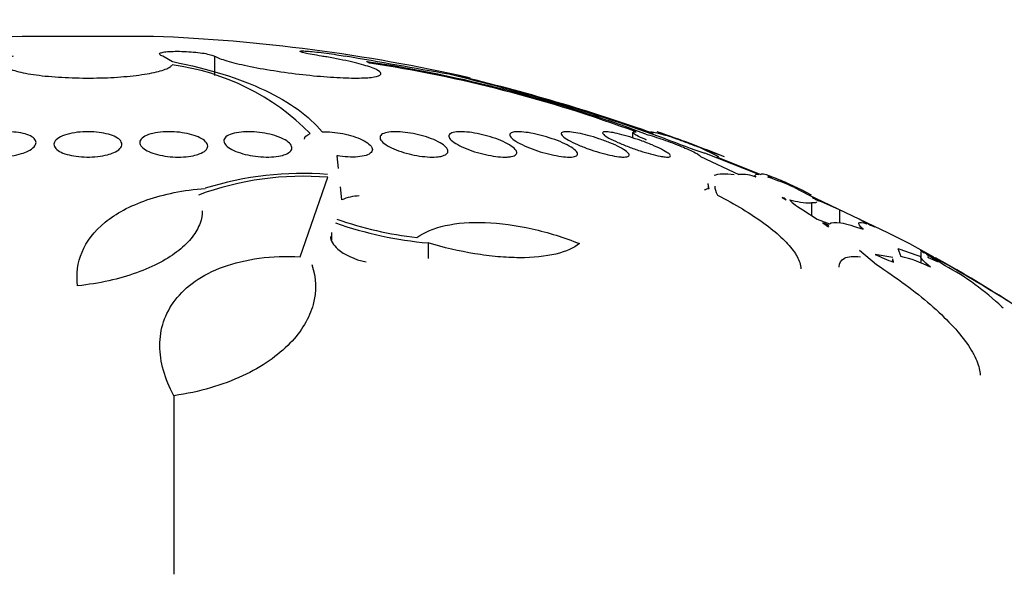
# Model space of a CAD drawing. Units: millimetres. Extents: x 0 to 1432, y 0 to 2123.
# Drawn here: x 1054 to 1065, y 2049 to 2056 of the extents above; entities that cross this region are included whole.
import ezdxf
from ezdxf import colors
from ezdxf.entities.mleader import LeaderData, LeaderLine
from ezdxf.math import Vec2, Vec3

# ---------------------------------------------------------------- set-up
doc = ezdxf.new("R2010")
doc.units = ezdxf.units.MM
doc.layers.add('DV2_Défaut', color=7, linetype='Continuous')
doc.layers.add('Défaut', color=7, linetype='Continuous')

# ---------------------------------------------------------------- blocks, each defined once
blk = doc.blocks.new('_DOT')
at = {"color": 0}
blk.add_line((0, 0), (-1, 0), dxfattribs=at)
at = {"color": 0, "const_width": 0.333}
blk.add_lwpolyline([(-0.1665, 0, 1), (0.1665, 0, 1)], format="xyb", close=True, dxfattribs=at)
blk = doc.blocks.new('SE1')
at = {"layer": 'DV2_Défaut', "color": 7, "linetype": 'Continuous'}
for p, q in [((1055.364, 2055.576), (1053.818, 2055.576)), ((1055.586, 2055.278), (1055.472, 2055.345)), ((1055.586, 2055.278), (1055.59, 2055.279)), ((1056.08, 2055.345), (1056.08, 2055.117)), ((1061.003, 2054.445), (1061.003, 2054.381)), ((1057.52, 2054.171), (1057.537, 2054.021)), ((1061.803, 2054.161), (1062.254, 2053.949)), ((1062.488, 2053.949), (1061.854, 2054.2)), ((1061.993, 2054.158), (1062.515, 2053.949)), ((1057.091, 2052.981), (1057.415, 2053.916)), ((1057.561, 2053.802), (1057.578, 2053.649)), ((1061.893, 2053.828), (1061.893, 2053.782)), ((1062.91, 2053.797), (1063.073, 2053.709)), ((1062.793, 2053.669), (1062.764, 2053.677)), ((1062.764, 2053.677), (1062.812, 2053.649)), ((1062.793, 2053.669), (1062.793, 2053.66)), ((1062.812, 2053.649), (1062.793, 2053.669)), ((1063.073, 2053.709), (1064.012, 2053.262)), ((1063.184, 2053.649), (1063.123, 2053.677)), ((1063.123, 2053.677), (1063.133, 2053.669)), ((1063.133, 2053.669), (1063.184, 2053.649)), ((1063.007, 2053.532), (1063.175, 2053.424)), ((1063.108, 2053.615), (1063.108, 2053.467)), ((1063.441, 2053.532), (1063.441, 2053.378)), ((1063.669, 2053.424), (1063.441, 2053.532)), ((1063.175, 2053.424), (1063.323, 2053.369)), ((1063.761, 2053.369), (1063.669, 2053.424)), ((1063.244, 2053.378), (1063.308, 2053.334)), ((1063.311, 2053.353), (1063.244, 2053.378)), ((1063.308, 2053.334), (1063.309, 2053.336)), ((1063.308, 2053.336), (1063.308, 2053.334)), ((1063.31, 2053.345), (1063.311, 2053.353)), ((1063.854, 2053.334), (1063.763, 2053.378)), ((1063.763, 2053.378), (1063.806, 2053.353)), ((1063.806, 2053.353), (1063.854, 2053.334)), ((1057.457, 2053.265), (1057.457, 2053.176)), ((1064.012, 2053.262), (1064.264, 2053.135)), ((1058.597, 2053.143), (1058.597, 2052.958)), ((1064.127, 2053.079), (1064.16, 2052.985)), ((1064.264, 2053.135), (1064.325, 2053.1)), ((1064.325, 2053.1), (1064.544, 2052.981)), ((1063.676, 2053.058), (1063.873, 2052.889)), ((1064.066, 2052.97), (1063.86, 2053.007)), ((1064.063, 2052.954), (1064.063, 2052.923)), ((1064.076, 2052.919), (1064.069, 2052.954)), ((1064.703, 2052.889), (1064.392, 2053.058)), ((1064.392, 2053.058), (1064.438, 2053.027)), ((1064.395, 2053.037), (1064.395, 2052.906)), ((1064.477, 2052.982), (1064.483, 2052.97)), ((1064.483, 2052.97), (1064.601, 2052.919)), ((1065.351, 2052.388), (1065.367, 2052.378)), ((1055.603, 2051.343), (1055.603, 2049.238))]:
    blk.add_line(p, q, dxfattribs=at)
for centre, radius, start, end in [((1054.591, 2035.291), 20.3, 92.1823, 102.8018), ((1054.591, 2035.291), 20.3, 77.2221, 87.8177), ((941.089, 1387.656), 677.781, 79.995388, 80.099961), ((1055.46, 2039.243), 16.216, 69.4217, 81.4397), ((1055.541, 2039.615), 15.824, 69.6453, 81.4045), ((1055.223, 2052.481), 2.782, 44.4916, 82.5566), ((1053.423, 2032.256), 23.506, 70.1812, 76.6814), ((1053.783, 2033.34), 22.375, 70.5092, 76.6701), ((1060.627, 2051.628), 2.885, 61.1716, 78.1705), ((1054.591, 2035.291), 20.3, 68.3371, 70.7185), ((1064.597, 2062.339), 8.589, 248.0938, 251.3726), ((1057.123, 2050.398), 3.53, 85.2596, 110.3998), ((1057.111, 2050.15), 3.811, 85.4701, 107.4051), ((1062.282, 2053.447), 0.503, 69.3893, 93.1422), ((1061.124, 2049.658), 4.508, 66.6556, 70.9705), ((1054.591, 2035.291), 20.3, 66.08, 66.3656), ((1057.803, 2053.147), 0.55, 91.7796, 114.1156), ((1063.112, 2054.488), 0.874, 252.9921, 269.7288), ((1062.09, 2050.726), 3.114, 64.2909, 70.055), ((1058.957, 2057.486), 4.308, 250.5437, 263.4379), ((1059, 2057.658), 4.533, 250.7522, 264.9066), ((1065.397, 2056.283), 3.447, 248.3796, 253.1129), ((1064.669, 2054.682), 1.861, 244.2268, 251.4071), ((1063.765, 2051.359), 1.673, 63.5158, 76.3292), ((1063.163, 2050.729), 2.628, 54.6812, 60.9663), ((1063.715, 2051.705), 1.502, 53.8928, 60.0532), ((1040.667, 2016.3), 43.769, 56.9337, 56.9392), ((1054.591, 2035.291), 20.3, 56.1955, 60.5529), ((1063.238, 2050.182), 3.055, 46.2325, 61.7759)]:
    blk.add_arc(centre, radius, start, end, dxfattribs=at)
for points, knots in [([(1055.472, 2055.345), (1055.454, 2055.35), (1055.442, 2055.356), (1055.436, 2055.362), (1055.43, 2055.367), (1055.431, 2055.373), (1055.438, 2055.378), (1055.445, 2055.383), (1055.459, 2055.387), (1055.478, 2055.39), (1055.496, 2055.394), (1055.521, 2055.397), (1055.549, 2055.398), (1055.577, 2055.4), (1055.61, 2055.401), (1055.644, 2055.401), (1055.679, 2055.401), (1055.715, 2055.4), (1055.752, 2055.398), (1055.788, 2055.396), (1055.826, 2055.393), (1055.86, 2055.389), (1055.895, 2055.386), (1055.929, 2055.381), (1055.958, 2055.377), (1055.988, 2055.372), (1056.014, 2055.366), (1056.035, 2055.361), (1056.055, 2055.355), (1056.07, 2055.35), (1056.08, 2055.345)], [0, 0, 0, 0, 0.102042, 0.102042, 0.102042, 0.204313, 0.204313, 0.204313, 0.306181, 0.306181, 0.306181, 0.406974, 0.406974, 0.406974, 0.506616, 0.506616, 0.506616, 0.605542, 0.605542, 0.605542, 0.70448, 0.70448, 0.70448, 0.804143, 0.804143, 0.804143, 0.904934, 0.904934, 0.904934, 1, 1, 1, 1]), ([(1057.34, 2055.344), (1057.302, 2055.35), (1057.264, 2055.357), (1057.232, 2055.363), (1057.199, 2055.369), (1057.17, 2055.375), (1057.147, 2055.38), (1057.125, 2055.386), (1057.108, 2055.39), (1057.098, 2055.394), (1057.088, 2055.398), (1057.085, 2055.401), (1057.089, 2055.403), (1057.093, 2055.405), (1057.103, 2055.405), (1057.12, 2055.405), (1057.137, 2055.405), (1057.16, 2055.404), (1057.188, 2055.402), (1057.215, 2055.399), (1057.248, 2055.396), (1057.284, 2055.392), (1057.32, 2055.388), (1057.359, 2055.383), (1057.399, 2055.378), (1057.439, 2055.373), (1057.48, 2055.367), (1057.52, 2055.361), (1057.554, 2055.355), (1057.588, 2055.35), (1057.619, 2055.344)], [0, 0, 0, 0, 0.102466, 0.102466, 0.102466, 0.205511, 0.205511, 0.205511, 0.308133, 0.308133, 0.308133, 0.40966, 0.40966, 0.40966, 0.510035, 0.510035, 0.510035, 0.609709, 0.609709, 0.609709, 0.709422, 0.709422, 0.709422, 0.809883, 0.809883, 0.809883, 0.911488, 0.911488, 0.911488, 1, 1, 1, 1]), ([(1053.71, 2055.345), (1053.656, 2055.327), (1053.619, 2055.308), (1053.602, 2055.288), (1053.585, 2055.269), (1053.587, 2055.248), (1053.609, 2055.229), (1053.63, 2055.209), (1053.672, 2055.19), (1053.729, 2055.173), (1053.787, 2055.155), (1053.863, 2055.14), (1053.95, 2055.127), (1054.037, 2055.114), (1054.137, 2055.104), (1054.243, 2055.097), (1054.348, 2055.09), (1054.46, 2055.086), (1054.572, 2055.086), (1054.682, 2055.085), (1054.795, 2055.088), (1054.9, 2055.094), (1055.004, 2055.1), (1055.105, 2055.11), (1055.192, 2055.121), (1055.281, 2055.133), (1055.359, 2055.148), (1055.42, 2055.164), (1055.483, 2055.18), (1055.53, 2055.198), (1055.558, 2055.217), (1055.569, 2055.225), (1055.577, 2055.232), (1055.583, 2055.24)], [0, 0, 0, 0, 0.097886, 0.097886, 0.097886, 0.195809, 0.195809, 0.195809, 0.294081, 0.294081, 0.294081, 0.391872, 0.391872, 0.391872, 0.4884, 0.4884, 0.4884, 0.583465, 0.583465, 0.583465, 0.677533, 0.677533, 0.677533, 0.771498, 0.771498, 0.771498, 0.866274, 0.866274, 0.866274, 0.962423, 0.962423, 0.962423, 1, 1, 1, 1]), ([(1055.59, 2055.279), (1056.017, 2055.195), (1056.376, 2055.083), (1056.821, 2054.872), (1056.953, 2054.795), (1057.178, 2054.632), (1057.272, 2054.545), (1057.348, 2054.453)], [0, 0, 0, 0, 0.5, 0.5, 0.75, 0.75, 1, 1, 1, 1]), ([(1056.08, 2055.345), (1056.111, 2055.327), (1056.162, 2055.308), (1056.228, 2055.288), (1056.294, 2055.269), (1056.377, 2055.248), (1056.47, 2055.229), (1056.564, 2055.209), (1056.67, 2055.19), (1056.78, 2055.173), (1056.89, 2055.155), (1057.006, 2055.14), (1057.12, 2055.127), (1057.232, 2055.114), (1057.345, 2055.104), (1057.448, 2055.097), (1057.549, 2055.09), (1057.645, 2055.086), (1057.726, 2055.086), (1057.807, 2055.085), (1057.875, 2055.088), (1057.926, 2055.094), (1057.977, 2055.1), (1058.012, 2055.11), (1058.029, 2055.121), (1058.046, 2055.133), (1058.044, 2055.147), (1058.024, 2055.164), (1058.004, 2055.18), (1057.964, 2055.198), (1057.909, 2055.217), (1057.853, 2055.236), (1057.78, 2055.257), (1057.694, 2055.276), (1057.608, 2055.296), (1057.508, 2055.316), (1057.402, 2055.334), (1057.382, 2055.337), (1057.361, 2055.341), (1057.34, 2055.344)], [0, 0, 0, 0, 0.083077, 0.083077, 0.083077, 0.166304, 0.166304, 0.166304, 0.249828, 0.249828, 0.249828, 0.332945, 0.332945, 0.332945, 0.414989, 0.414989, 0.414989, 0.495788, 0.495788, 0.495788, 0.575741, 0.575741, 0.575741, 0.655604, 0.655604, 0.655604, 0.736156, 0.736156, 0.736156, 0.817874, 0.817874, 0.817874, 0.900739, 0.900739, 0.900739, 0.984228, 0.984228, 0.984228, 1, 1, 1, 1]), ([(1053.809, 2054.195), (1053.774, 2054.184), (1053.734, 2054.175), (1053.692, 2054.168), (1053.65, 2054.161), (1053.606, 2054.157), (1053.561, 2054.155), (1053.519, 2054.154), (1053.476, 2054.155), (1053.436, 2054.158), (1053.397, 2054.162), (1053.361, 2054.168), (1053.329, 2054.176), (1053.296, 2054.184), (1053.267, 2054.194), (1053.244, 2054.206), (1053.221, 2054.219), (1053.203, 2054.233), (1053.193, 2054.248), (1053.181, 2054.263), (1053.178, 2054.281), (1053.182, 2054.297), (1053.187, 2054.315), (1053.2, 2054.333), (1053.221, 2054.35), (1053.242, 2054.367), (1053.271, 2054.383), (1053.306, 2054.397), (1053.341, 2054.411), (1053.382, 2054.423), (1053.426, 2054.432), (1053.468, 2054.441), (1053.513, 2054.447), (1053.559, 2054.45), (1053.602, 2054.454), (1053.646, 2054.454), (1053.688, 2054.452), (1053.728, 2054.45), (1053.767, 2054.445), (1053.802, 2054.439), (1053.837, 2054.432), (1053.868, 2054.423), (1053.894, 2054.413), (1053.921, 2054.401), (1053.942, 2054.388), (1053.957, 2054.374), (1053.972, 2054.36), (1053.98, 2054.343), (1053.98, 2054.327), (1053.981, 2054.31), (1053.973, 2054.292), (1053.957, 2054.275), (1053.941, 2054.257), (1053.916, 2054.24), (1053.885, 2054.224), (1053.863, 2054.214), (1053.837, 2054.204), (1053.809, 2054.195)], [0, 0, 0, 0, 0.051058, 0.051058, 0.051058, 0.102251, 0.102251, 0.102251, 0.151655, 0.151655, 0.151655, 0.200308, 0.200308, 0.200308, 0.250278, 0.250278, 0.250278, 0.303068, 0.303068, 0.303068, 0.359193, 0.359193, 0.359193, 0.417831, 0.417831, 0.417831, 0.476858, 0.476858, 0.476858, 0.533735, 0.533735, 0.533735, 0.587005, 0.587005, 0.587005, 0.637111, 0.637111, 0.637111, 0.685836, 0.685836, 0.685836, 0.735259, 0.735259, 0.735259, 0.787054, 0.787054, 0.787054, 0.842083, 0.842083, 0.842083, 0.900026, 0.900026, 0.900026, 0.959193, 0.959193, 0.959193, 1, 1, 1, 1]), ([(1054.82, 2054.182), (1054.786, 2054.173), (1054.747, 2054.165), (1054.706, 2054.161), (1054.664, 2054.156), (1054.62, 2054.154), (1054.577, 2054.155), (1054.535, 2054.155), (1054.493, 2054.158), (1054.454, 2054.164), (1054.414, 2054.169), (1054.377, 2054.177), (1054.345, 2054.186), (1054.311, 2054.196), (1054.281, 2054.208), (1054.258, 2054.221), (1054.233, 2054.235), (1054.215, 2054.251), (1054.204, 2054.267), (1054.192, 2054.284), (1054.188, 2054.301), (1054.193, 2054.318), (1054.197, 2054.336), (1054.21, 2054.354), (1054.231, 2054.37), (1054.252, 2054.386), (1054.282, 2054.401), (1054.317, 2054.413), (1054.351, 2054.425), (1054.392, 2054.435), (1054.435, 2054.442), (1054.476, 2054.448), (1054.52, 2054.452), (1054.565, 2054.453), (1054.607, 2054.454), (1054.651, 2054.452), (1054.692, 2054.448), (1054.732, 2054.445), (1054.772, 2054.438), (1054.806, 2054.43), (1054.842, 2054.421), (1054.874, 2054.411), (1054.901, 2054.399), (1054.928, 2054.386), (1054.951, 2054.372), (1054.966, 2054.357), (1054.982, 2054.341), (1054.99, 2054.323), (1054.991, 2054.306), (1054.991, 2054.289), (1054.983, 2054.271), (1054.967, 2054.254), (1054.951, 2054.237), (1054.926, 2054.221), (1054.894, 2054.207), (1054.873, 2054.198), (1054.848, 2054.189), (1054.82, 2054.182)], [0, 0, 0, 0, 0.049996, 0.049996, 0.049996, 0.100093, 0.100093, 0.100093, 0.148934, 0.148934, 0.148934, 0.197884, 0.197884, 0.197884, 0.248844, 0.248844, 0.248844, 0.302969, 0.302969, 0.302969, 0.360275, 0.360275, 0.360275, 0.419377, 0.419377, 0.419377, 0.477824, 0.477824, 0.477824, 0.533336, 0.533336, 0.533336, 0.585194, 0.585194, 0.585194, 0.634499, 0.634499, 0.634499, 0.683266, 0.683266, 0.683266, 0.73347, 0.73347, 0.73347, 0.786507, 0.786507, 0.786507, 0.842813, 0.842813, 0.842813, 0.901517, 0.901517, 0.901517, 0.960467, 0.960467, 0.960467, 1, 1, 1, 1]), ([(1055.831, 2054.171), (1055.796, 2054.164), (1055.757, 2054.159), (1055.717, 2054.156), (1055.676, 2054.154), (1055.633, 2054.154), (1055.59, 2054.157), (1055.549, 2054.159), (1055.507, 2054.165), (1055.468, 2054.172), (1055.428, 2054.179), (1055.39, 2054.189), (1055.357, 2054.2), (1055.323, 2054.212), (1055.293, 2054.225), (1055.269, 2054.24), (1055.244, 2054.255), (1055.225, 2054.272), (1055.214, 2054.288), (1055.202, 2054.306), (1055.198, 2054.324), (1055.203, 2054.341), (1055.208, 2054.358), (1055.222, 2054.375), (1055.244, 2054.39), (1055.265, 2054.404), (1055.295, 2054.417), (1055.331, 2054.427), (1055.364, 2054.437), (1055.404, 2054.444), (1055.446, 2054.448), (1055.486, 2054.453), (1055.53, 2054.454), (1055.574, 2054.453), (1055.616, 2054.452), (1055.658, 2054.448), (1055.699, 2054.442), (1055.74, 2054.436), (1055.779, 2054.428), (1055.814, 2054.418), (1055.85, 2054.408), (1055.883, 2054.395), (1055.91, 2054.382), (1055.938, 2054.368), (1055.961, 2054.352), (1055.976, 2054.336), (1055.993, 2054.319), (1056.001, 2054.301), (1056.001, 2054.284), (1056.001, 2054.266), (1055.993, 2054.249), (1055.976, 2054.233), (1055.959, 2054.217), (1055.934, 2054.203), (1055.902, 2054.191), (1055.881, 2054.183), (1055.857, 2054.176), (1055.831, 2054.171)], [0, 0, 0, 0, 0.049231, 0.049231, 0.049231, 0.09852, 0.09852, 0.09852, 0.147147, 0.147147, 0.147147, 0.196755, 0.196755, 0.196755, 0.248981, 0.248981, 0.248981, 0.30454, 0.30454, 0.30454, 0.36286, 0.36286, 0.36286, 0.422009, 0.422009, 0.422009, 0.479417, 0.479417, 0.479417, 0.53334, 0.53334, 0.53334, 0.583895, 0.583895, 0.583895, 0.632709, 0.632709, 0.632709, 0.681872, 0.681872, 0.681872, 0.73316, 0.73316, 0.73316, 0.787608, 0.787608, 0.787608, 0.845125, 0.845125, 0.845125, 0.904251, 0.904251, 0.904251, 0.962502, 0.962502, 0.962502, 1, 1, 1, 1]), ([(1056.881, 2054.175), (1056.852, 2054.167), (1056.817, 2054.161), (1056.779, 2054.158), (1056.742, 2054.154), (1056.7, 2054.154), (1056.658, 2054.156), (1056.617, 2054.157), (1056.574, 2054.162), (1056.533, 2054.168), (1056.491, 2054.175), (1056.451, 2054.184), (1056.414, 2054.194), (1056.375, 2054.205), (1056.339, 2054.218), (1056.309, 2054.232), (1056.277, 2054.247), (1056.251, 2054.263), (1056.231, 2054.28), (1056.211, 2054.297), (1056.198, 2054.315), (1056.193, 2054.332), (1056.188, 2054.35), (1056.192, 2054.367), (1056.205, 2054.382), (1056.217, 2054.397), (1056.238, 2054.411), (1056.267, 2054.422), (1056.294, 2054.433), (1056.328, 2054.441), (1056.366, 2054.446), (1056.403, 2054.451), (1056.444, 2054.454), (1056.486, 2054.453), (1056.527, 2054.453), (1056.57, 2054.45), (1056.612, 2054.445), (1056.654, 2054.44), (1056.695, 2054.432), (1056.734, 2054.423), (1056.774, 2054.413), (1056.812, 2054.402), (1056.844, 2054.389), (1056.878, 2054.375), (1056.908, 2054.36), (1056.931, 2054.344), (1056.956, 2054.327), (1056.973, 2054.31), (1056.983, 2054.293), (1056.992, 2054.275), (1056.994, 2054.257), (1056.986, 2054.241), (1056.979, 2054.225), (1056.963, 2054.209), (1056.939, 2054.197), (1056.923, 2054.188), (1056.903, 2054.181), (1056.881, 2054.175)], [0, 0, 0, 0, 0.049483, 0.049483, 0.049483, 0.09904, 0.09904, 0.09904, 0.147703, 0.147703, 0.147703, 0.197015, 0.197015, 0.197015, 0.248726, 0.248726, 0.248726, 0.303732, 0.303732, 0.303732, 0.361694, 0.361694, 0.361694, 0.420882, 0.420882, 0.420882, 0.478742, 0.478742, 0.478742, 0.533291, 0.533291, 0.533291, 0.584322, 0.584322, 0.584322, 0.633281, 0.633281, 0.633281, 0.682248, 0.682248, 0.682248, 0.733086, 0.733086, 0.733086, 0.78698, 0.78698, 0.78698, 0.84405, 0.84405, 0.84405, 0.903065, 0.903065, 0.903065, 0.961644, 0.961644, 0.961644, 1, 1, 1, 1]), ([(1057.348, 2054.453), (1057.376, 2054.454), (1057.405, 2054.453), (1057.435, 2054.451), (1057.476, 2054.449), (1057.519, 2054.444), (1057.561, 2054.437), (1057.603, 2054.429), (1057.645, 2054.42), (1057.683, 2054.409), (1057.724, 2054.397), (1057.762, 2054.384), (1057.795, 2054.37), (1057.83, 2054.354), (1057.86, 2054.338), (1057.883, 2054.321), (1057.907, 2054.304), (1057.924, 2054.286), (1057.933, 2054.269), (1057.942, 2054.251), (1057.943, 2054.234), (1057.934, 2054.219), (1057.926, 2054.205), (1057.909, 2054.192), (1057.884, 2054.181), (1057.861, 2054.172), (1057.83, 2054.164), (1057.794, 2054.16), (1057.761, 2054.155), (1057.722, 2054.154), (1057.681, 2054.155), (1057.641, 2054.156), (1057.599, 2054.16), (1057.558, 2054.166), (1057.545, 2054.167), (1057.532, 2054.169), (1057.52, 2054.171)], [0, 0, 0, 0, 0.061825, 0.061825, 0.061825, 0.145479, 0.145479, 0.145479, 0.230265, 0.230265, 0.230265, 0.319354, 0.319354, 0.319354, 0.414022, 0.414022, 0.414022, 0.513462, 0.513462, 0.513462, 0.614548, 0.614548, 0.614548, 0.712874, 0.712874, 0.712874, 0.805231, 0.805231, 0.805231, 0.891633, 0.891633, 0.891633, 0.974892, 0.974892, 0.974892, 1, 1, 1, 1]), ([(1058.716, 2054.158), (1058.687, 2054.155), (1058.652, 2054.154), (1058.615, 2054.155), (1058.578, 2054.157), (1058.537, 2054.161), (1058.496, 2054.167), (1058.454, 2054.173), (1058.411, 2054.181), (1058.371, 2054.192), (1058.328, 2054.202), (1058.286, 2054.215), (1058.249, 2054.229), (1058.209, 2054.243), (1058.172, 2054.259), (1058.141, 2054.275), (1058.109, 2054.293), (1058.082, 2054.31), (1058.063, 2054.328), (1058.044, 2054.345), (1058.032, 2054.363), (1058.03, 2054.378), (1058.027, 2054.394), (1058.034, 2054.408), (1058.048, 2054.419), (1058.062, 2054.43), (1058.085, 2054.439), (1058.113, 2054.445), (1058.14, 2054.45), (1058.174, 2054.453), (1058.211, 2054.453), (1058.246, 2054.453), (1058.286, 2054.451), (1058.326, 2054.446), (1058.367, 2054.441), (1058.409, 2054.434), (1058.451, 2054.425), (1058.493, 2054.416), (1058.536, 2054.405), (1058.575, 2054.392), (1058.616, 2054.379), (1058.654, 2054.364), (1058.688, 2054.348), (1058.723, 2054.332), (1058.753, 2054.314), (1058.776, 2054.297), (1058.8, 2054.279), (1058.816, 2054.262), (1058.824, 2054.245), (1058.832, 2054.229), (1058.831, 2054.213), (1058.821, 2054.2), (1058.812, 2054.187), (1058.794, 2054.177), (1058.769, 2054.169), (1058.754, 2054.164), (1058.736, 2054.161), (1058.716, 2054.158)], [0, 0, 0, 0, 0.048825, 0.048825, 0.048825, 0.097631, 0.097631, 0.097631, 0.146808, 0.146808, 0.146808, 0.198264, 0.198264, 0.198264, 0.25298, 0.25298, 0.25298, 0.310737, 0.310737, 0.310737, 0.369915, 0.369915, 0.369915, 0.427982, 0.427982, 0.427982, 0.482848, 0.482848, 0.482848, 0.534138, 0.534138, 0.534138, 0.583193, 0.583193, 0.583193, 0.632078, 0.632078, 0.632078, 0.682698, 0.682698, 0.682698, 0.736307, 0.736307, 0.736307, 0.793133, 0.793133, 0.793133, 0.852062, 0.852062, 0.852062, 0.91078, 0.91078, 0.91078, 0.966831, 0.966831, 0.966831, 1, 1, 1, 1]), ([(1059.525, 2054.155), (1059.495, 2054.154), (1059.459, 2054.155), (1059.422, 2054.159), (1059.384, 2054.163), (1059.343, 2054.169), (1059.302, 2054.177), (1059.26, 2054.186), (1059.217, 2054.196), (1059.176, 2054.208), (1059.133, 2054.221), (1059.091, 2054.236), (1059.053, 2054.251), (1059.012, 2054.267), (1058.975, 2054.284), (1058.945, 2054.301), (1058.913, 2054.318), (1058.887, 2054.336), (1058.869, 2054.353), (1058.851, 2054.37), (1058.841, 2054.386), (1058.84, 2054.4), (1058.84, 2054.413), (1058.847, 2054.425), (1058.863, 2054.434), (1058.878, 2054.442), (1058.901, 2054.448), (1058.93, 2054.451), (1058.957, 2054.454), (1058.99, 2054.454), (1059.026, 2054.452), (1059.062, 2054.449), (1059.101, 2054.444), (1059.142, 2054.438), (1059.182, 2054.431), (1059.225, 2054.421), (1059.266, 2054.41), (1059.31, 2054.399), (1059.353, 2054.386), (1059.392, 2054.372), (1059.434, 2054.357), (1059.473, 2054.34), (1059.506, 2054.324), (1059.541, 2054.306), (1059.571, 2054.288), (1059.593, 2054.271), (1059.616, 2054.254), (1059.631, 2054.237), (1059.637, 2054.222), (1059.643, 2054.207), (1059.641, 2054.193), (1059.629, 2054.183), (1059.619, 2054.173), (1059.6, 2054.165), (1059.574, 2054.16), (1059.56, 2054.157), (1059.543, 2054.156), (1059.525, 2054.155)], [0, 0, 0, 0, 0.049149, 0.049149, 0.049149, 0.098234, 0.098234, 0.098234, 0.148336, 0.148336, 0.148336, 0.201336, 0.201336, 0.201336, 0.257659, 0.257659, 0.257659, 0.316394, 0.316394, 0.316394, 0.375353, 0.375353, 0.375353, 0.43202, 0.43202, 0.43202, 0.485051, 0.485051, 0.485051, 0.535003, 0.535003, 0.535003, 0.583711, 0.583711, 0.583711, 0.63324, 0.63324, 0.63324, 0.685224, 0.685224, 0.685224, 0.740462, 0.740462, 0.740462, 0.798546, 0.798546, 0.798546, 0.857703, 0.857703, 0.857703, 0.915364, 0.915364, 0.915364, 0.969582, 0.969582, 0.969582, 1, 1, 1, 1]), ([(1060.238, 2054.155), (1060.208, 2054.156), (1060.172, 2054.16), (1060.133, 2054.166), (1060.095, 2054.173), (1060.054, 2054.181), (1060.013, 2054.191), (1059.97, 2054.202), (1059.926, 2054.215), (1059.885, 2054.228), (1059.841, 2054.243), (1059.798, 2054.259), (1059.759, 2054.275), (1059.719, 2054.292), (1059.682, 2054.31), (1059.651, 2054.327), (1059.621, 2054.345), (1059.596, 2054.362), (1059.58, 2054.378), (1059.564, 2054.393), (1059.556, 2054.408), (1059.557, 2054.419), (1059.558, 2054.43), (1059.567, 2054.439), (1059.584, 2054.445), (1059.6, 2054.45), (1059.623, 2054.453), (1059.652, 2054.453), (1059.679, 2054.453), (1059.712, 2054.451), (1059.748, 2054.446), (1059.784, 2054.442), (1059.823, 2054.434), (1059.864, 2054.425), (1059.905, 2054.416), (1059.948, 2054.405), (1059.99, 2054.392), (1060.034, 2054.379), (1060.078, 2054.364), (1060.118, 2054.349), (1060.16, 2054.332), (1060.199, 2054.315), (1060.232, 2054.298), (1060.267, 2054.28), (1060.296, 2054.262), (1060.317, 2054.245), (1060.338, 2054.229), (1060.351, 2054.213), (1060.355, 2054.2), (1060.359, 2054.188), (1060.355, 2054.177), (1060.342, 2054.169), (1060.33, 2054.162), (1060.311, 2054.157), (1060.285, 2054.155), (1060.271, 2054.154), (1060.255, 2054.154), (1060.238, 2054.155)], [0, 0, 0, 0, 0.049895, 0.049895, 0.049895, 0.099683, 0.099683, 0.099683, 0.151099, 0.151099, 0.151099, 0.205792, 0.205792, 0.205792, 0.26353, 0.26353, 0.26353, 0.322703, 0.322703, 0.322703, 0.380783, 0.380783, 0.380783, 0.435671, 0.435671, 0.435671, 0.486979, 0.486979, 0.486979, 0.536039, 0.536039, 0.536039, 0.584916, 0.584916, 0.584916, 0.635517, 0.635517, 0.635517, 0.689102, 0.689102, 0.689102, 0.745907, 0.745907, 0.745907, 0.804826, 0.804826, 0.804826, 0.863551, 0.863551, 0.863551, 0.919623, 0.919623, 0.919623, 0.971951, 0.971951, 0.971951, 1, 1, 1, 1]), ([(1060.843, 2054.158), (1060.811, 2054.162), (1060.774, 2054.169), (1060.735, 2054.177), (1060.697, 2054.186), (1060.655, 2054.197), (1060.613, 2054.209), (1060.569, 2054.221), (1060.525, 2054.236), (1060.482, 2054.251), (1060.437, 2054.267), (1060.394, 2054.284), (1060.355, 2054.301), (1060.315, 2054.319), (1060.278, 2054.337), (1060.249, 2054.354), (1060.219, 2054.37), (1060.196, 2054.386), (1060.182, 2054.4), (1060.168, 2054.414), (1060.162, 2054.425), (1060.164, 2054.434), (1060.167, 2054.442), (1060.177, 2054.448), (1060.195, 2054.451), (1060.212, 2054.454), (1060.235, 2054.454), (1060.264, 2054.452), (1060.292, 2054.449), (1060.325, 2054.444), (1060.36, 2054.437), (1060.397, 2054.43), (1060.437, 2054.421), (1060.477, 2054.41), (1060.519, 2054.399), (1060.563, 2054.386), (1060.606, 2054.371), (1060.651, 2054.356), (1060.695, 2054.34), (1060.735, 2054.323), (1060.778, 2054.306), (1060.817, 2054.288), (1060.85, 2054.271), (1060.883, 2054.253), (1060.911, 2054.236), (1060.931, 2054.221), (1060.949, 2054.206), (1060.961, 2054.193), (1060.963, 2054.183), (1060.965, 2054.173), (1060.96, 2054.165), (1060.946, 2054.16), (1060.933, 2054.156), (1060.913, 2054.154), (1060.888, 2054.155), (1060.874, 2054.155), (1060.859, 2054.156), (1060.843, 2054.158)], [0, 0, 0, 0, 0.050989, 0.050989, 0.050989, 0.101837, 0.101837, 0.101837, 0.154828, 0.154828, 0.154828, 0.211168, 0.211168, 0.211168, 0.269909, 0.269909, 0.269909, 0.328858, 0.328858, 0.328858, 0.385505, 0.385505, 0.385505, 0.438514, 0.438514, 0.438514, 0.488452, 0.488452, 0.488452, 0.537156, 0.537156, 0.537156, 0.586693, 0.586693, 0.586693, 0.638692, 0.638692, 0.638692, 0.693945, 0.693945, 0.693945, 0.752039, 0.752039, 0.752039, 0.811193, 0.811193, 0.811193, 0.868836, 0.868836, 0.868836, 0.923032, 0.923032, 0.923032, 0.973703, 0.973703, 0.973703, 1, 1, 1, 1]), ([(1061.326, 2054.165), (1061.294, 2054.171), (1061.256, 2054.18), (1061.216, 2054.191), (1061.177, 2054.202), (1061.134, 2054.214), (1061.091, 2054.228), (1061.047, 2054.243), (1061.001, 2054.259), (1060.958, 2054.275), (1060.913, 2054.292), (1060.869, 2054.31), (1060.83, 2054.327), (1060.79, 2054.345), (1060.754, 2054.362), (1060.725, 2054.378), (1060.697, 2054.393), (1060.676, 2054.407), (1060.663, 2054.419), (1060.651, 2054.43), (1060.647, 2054.439), (1060.651, 2054.445), (1060.654, 2054.45), (1060.666, 2054.453), (1060.684, 2054.453), (1060.701, 2054.453), (1060.724, 2054.451), (1060.753, 2054.446), (1060.781, 2054.442), (1060.814, 2054.434), (1060.85, 2054.426), (1060.887, 2054.416), (1060.928, 2054.405), (1060.969, 2054.392), (1061.012, 2054.379), (1061.057, 2054.364), (1061.1, 2054.349), (1061.146, 2054.332), (1061.191, 2054.315), (1061.232, 2054.298), (1061.274, 2054.28), (1061.313, 2054.262), (1061.345, 2054.246), (1061.377, 2054.229), (1061.404, 2054.213), (1061.422, 2054.2), (1061.439, 2054.188), (1061.448, 2054.177), (1061.449, 2054.169), (1061.45, 2054.162), (1061.443, 2054.157), (1061.429, 2054.155), (1061.415, 2054.154), (1061.395, 2054.155), (1061.37, 2054.158), (1061.357, 2054.16), (1061.342, 2054.162), (1061.326, 2054.165)], [0, 0, 0, 0, 0.052321, 0.052321, 0.052321, 0.10448, 0.10448, 0.10448, 0.159135, 0.159135, 0.159135, 0.216865, 0.216865, 0.216865, 0.276036, 0.276036, 0.276036, 0.334122, 0.334122, 0.334122, 0.38902, 0.38902, 0.38902, 0.440336, 0.440336, 0.440336, 0.4894, 0.4894, 0.4894, 0.538273, 0.538273, 0.538273, 0.588865, 0.588865, 0.588865, 0.642438, 0.642438, 0.642438, 0.699232, 0.699232, 0.699232, 0.758146, 0.758146, 0.758146, 0.816875, 0.816875, 0.816875, 0.872956, 0.872956, 0.872956, 0.925295, 0.925295, 0.925295, 0.974753, 0.974753, 0.974753, 1, 1, 1, 1]), ([(1062.018, 2054.182), (1061.992, 2054.192), (1061.959, 2054.204), (1061.922, 2054.218), (1061.885, 2054.232), (1061.844, 2054.247), (1061.802, 2054.263), (1061.757, 2054.28), (1061.71, 2054.297), (1061.664, 2054.314), (1061.616, 2054.332), (1061.569, 2054.35), (1061.525, 2054.366), (1061.482, 2054.382), (1061.441, 2054.398), (1061.406, 2054.41), (1061.374, 2054.423), (1061.346, 2054.433), (1061.326, 2054.44), (1061.308, 2054.447), (1061.296, 2054.451), (1061.292, 2054.453), (1061.291, 2054.453), (1061.291, 2054.453), (1061.291, 2054.453)], [0, 0, 0, 0, 0.1348396, 0.1348396, 0.1348396, 0.2692726, 0.2692726, 0.2692726, 0.4100945, 0.4100945, 0.4100945, 0.5557595, 0.5557595, 0.5557595, 0.7002964, 0.7002964, 0.7002964, 0.8379095, 0.8379095, 0.8379095, 0.9664708, 0.9664708, 0.9664708, 1, 1, 1, 1]), ([(1061.167, 2054.355), (1061.161, 2054.358), (1061.154, 2054.361), (1061.148, 2054.364), (1061.111, 2054.38), (1061.079, 2054.395), (1061.055, 2054.408), (1061.032, 2054.421), (1061.016, 2054.431), (1061.008, 2054.439), (1061.005, 2054.442), (1061.003, 2054.445), (1061.003, 2054.447)], [0, 0, 0, 0, 0.069065, 0.069065, 0.069065, 0.46147, 0.46147, 0.46147, 0.835769, 0.835769, 0.835769, 1, 1, 1, 1]), ([(1061.16, 2054.425), (1061.22, 2054.408), (1061.292, 2054.385), (1061.438, 2054.335), (1061.512, 2054.307), (1061.642, 2054.253), (1061.699, 2054.228), (1061.78, 2054.185), (1061.803, 2054.169), (1061.803, 2054.161)], [0, 0, 0, 0, 0.25, 0.25, 0.5, 0.5, 0.75, 0.75, 1, 1, 1, 1]), ([(1062.515, 2053.949), (1062.515, 2053.965), (1062.553, 2053.959), (1062.651, 2053.921), (1062.68, 2053.909), (1062.714, 2053.895)], [0, 0, 0, 0, 0.743066, 0.743066, 1, 1, 1, 1]), ([(1063.109, 2053.707), (1062.953, 2053.787), (1062.829, 2053.846), (1062.651, 2053.919), (1062.602, 2053.932), (1062.594, 2053.92)], [0, 0, 0, 0, 0.5, 0.5, 1, 1, 1, 1]), ([(1054.47, 2052.638), (1054.452, 2052.777), (1054.469, 2052.91), (1054.574, 2053.161), (1054.666, 2053.282), (1054.856, 2053.438), (1054.929, 2053.486), (1055.094, 2053.575), (1055.186, 2053.615), (1055.385, 2053.684), (1055.492, 2053.713), (1055.721, 2053.759), (1055.844, 2053.776), (1055.971, 2053.786)], [0, 0, 0, 0, 0.25, 0.25, 0.5, 0.5, 0.625, 0.625, 0.75, 0.75, 0.875, 0.875, 1, 1, 1, 1]), ([(1062.001, 2053.707), (1062.212, 2053.599), (1062.395, 2053.488), (1062.624, 2053.321), (1062.691, 2053.266), (1062.807, 2053.159), (1062.856, 2053.106), (1062.931, 2053.005), (1062.957, 2052.957), (1062.98, 2052.887), (1062.985, 2052.861), (1062.985, 2052.837)], [0, 0, 0, 0, 0.3575008, 0.3575008, 0.5362512, 0.5362512, 0.7150016, 0.7150016, 0.893752, 0.893752, 1, 1, 1, 1]), ([(1063.169, 2053.628), (1063.169, 2053.625), (1063.168, 2053.622), (1063.158, 2053.614), (1063.139, 2053.612), (1063.108, 2053.615)], [0, 0, 0, 0, 0.237678, 0.237678, 1, 1, 1, 1]), ([(1055.937, 2053.521), (1055.937, 2053.473), (1055.928, 2053.425), (1055.891, 2053.321), (1055.86, 2053.266), (1055.777, 2053.159), (1055.724, 2053.106), (1055.597, 2053.005), (1055.524, 2052.957), (1055.358, 2052.869), (1055.264, 2052.827), (1055.061, 2052.754), (1054.953, 2052.723), (1054.721, 2052.671), (1054.597, 2052.651), (1054.47, 2052.638)], [0, 0, 0, 0, 0.1261297, 0.1261297, 0.2717748, 0.2717748, 0.4174198, 0.4174198, 0.5630649, 0.5630649, 0.7087099, 0.7087099, 0.854355, 0.854355, 1, 1, 1, 1]), ([(1058.465, 2053.206), (1058.55, 2053.268), (1058.661, 2053.316), (1058.935, 2053.378), (1059.094, 2053.39), (1059.444, 2053.377), (1059.631, 2053.351), (1060.009, 2053.266), (1060.197, 2053.207), (1060.378, 2053.135)], [0, 0, 0, 0, 0.25, 0.25, 0.5, 0.5, 0.75, 0.75, 1, 1, 1, 1]), ([(1063.323, 2053.369), (1063.344, 2053.387), (1063.388, 2053.39), (1063.524, 2053.368), (1063.611, 2053.342), (1063.716, 2053.304)], [0, 0, 0, 0, 0.5, 0.5, 1, 1, 1, 1]), ([(1063.716, 2053.304), (1063.677, 2053.343), (1063.661, 2053.368), (1063.676, 2053.39), (1063.707, 2053.387), (1063.761, 2053.369)], [0, 0, 0, 0, 0.5, 0.5, 1, 1, 1, 1]), ([(1057.447, 2053.219), (1057.447, 2053.171), (1057.477, 2053.119), (1057.607, 2053.007), (1057.728, 2052.947), (1057.867, 2052.919)], [0, 0, 0, 0, 0.4284738, 0.4284738, 1, 1, 1, 1]), ([(1060.378, 2053.135), (1060.313, 2053.083), (1060.22, 2053.041), (1059.978, 2052.983), (1059.834, 2052.968), (1059.589, 2052.969), (1059.504, 2052.973), (1059.329, 2052.989), (1059.237, 2053.001), (1058.963, 2053.046), (1058.778, 2053.089), (1058.597, 2053.143)], [0, 0, 0, 0, 0.25, 0.25, 0.5, 0.5, 0.625, 0.625, 0.75, 0.75, 1, 1, 1, 1]), ([(1055.603, 2051.343), (1055.494, 2051.543), (1055.438, 2051.74), (1055.438, 2052.128), (1055.494, 2052.307), (1055.68, 2052.551), (1055.758, 2052.625), (1055.948, 2052.757), (1056.061, 2052.816), (1056.313, 2052.907), (1056.455, 2052.942), (1056.762, 2052.983), (1056.923, 2052.989), (1057.091, 2052.981)], [0, 0, 0, 0, 0.25, 0.25, 0.5, 0.5, 0.625, 0.625, 0.75, 0.75, 0.875, 0.875, 1, 1, 1, 1]), ([(1063.436, 2052.859), (1063.436, 2052.86), (1063.436, 2052.861), (1063.436, 2052.907), (1063.457, 2052.942), (1063.541, 2052.983), (1063.602, 2052.989), (1063.685, 2052.981)], [0, 0, 0, 0, 0.010519, 0.010519, 0.505259, 0.505259, 1, 1, 1, 1]), ([(1057.226, 2052.889), (1057.28, 2052.731), (1057.285, 2052.574), (1057.22, 2052.338), (1057.186, 2052.258), (1057.095, 2052.106), (1057.038, 2052.032), (1056.9, 2051.888), (1056.817, 2051.819), (1056.631, 2051.689), (1056.527, 2051.63), (1056.295, 2051.522), (1056.167, 2051.474), (1055.898, 2051.395), (1055.755, 2051.364), (1055.603, 2051.343)], [0, 0, 0, 0, 0.25, 0.25, 0.375, 0.375, 0.5, 0.5, 0.625, 0.625, 0.75, 0.75, 0.875, 0.875, 1, 1, 1, 1]), ([(1063.873, 2052.889), (1064.116, 2052.731), (1064.328, 2052.574), (1064.6, 2052.338), (1064.683, 2052.258), (1064.827, 2052.106), (1064.888, 2052.032), (1064.989, 2051.888), (1065.029, 2051.819), (1065.081, 2051.692), (1065.094, 2051.635), (1065.094, 2051.583)], [0, 0, 0, 0, 0.335681, 0.335681, 0.503522, 0.503522, 0.671363, 0.671363, 0.839203, 0.839203, 1, 1, 1, 1]), ([(1066.891, 2051.343), (1066.886, 2051.364), (1066.864, 2051.395), (1066.792, 2051.473), (1066.741, 2051.521), (1066.554, 2051.682), (1066.38, 2051.815), (1065.975, 2052.101), (1065.741, 2052.257), (1065.243, 2052.571), (1064.976, 2052.732), (1064.703, 2052.889)], [0, 0, 0, 0, 0.125, 0.125, 0.25, 0.25, 0.5, 0.5, 0.75, 0.75, 1, 1, 1, 1])]:
    blk.add_open_spline(points, degree=3, knots=knots, dxfattribs=at)
for points, degree in [([(1057.906, 2055.261), (1057.89, 2055.27), (1057.874, 2055.279)], 2), ([(1058.942, 2055.112), (1059.039, 2055.095), (1059.09, 2055.086), (1059.091, 2055.086)], 3), ([(1061.01, 2054.452), (1061.016, 2054.454), (1061.029, 2054.453), (1061.045, 2054.451)], 3), ([(1057.141, 2054.366), (1057.141, 2054.392), (1057.163, 2054.415), (1057.207, 2054.431)], 3), ([(1061.963, 2053.94), (1062.015, 2053.96), (1062.094, 2053.963), (1062.201, 2053.949)], 3), ([(1062.459, 2053.918), (1062.448, 2053.929), (1062.442, 2053.937), (1062.442, 2053.943)], 3), ([(1062.451, 2053.951), (1062.459, 2053.953), (1062.471, 2053.952), (1062.488, 2053.949)], 3), ([(1061.851, 2053.769), (1061.866, 2053.776), (1061.884, 2053.782), (1061.904, 2053.786)], 3), ([(1061.904, 2053.786), (1061.897, 2053.807), (1061.893, 2053.826), (1061.893, 2053.843)], 3), ([(1061.971, 2053.813), (1061.971, 2053.783), (1061.981, 2053.748), (1062.001, 2053.707)], 3), ([(1062.856, 2053.653), (1062.859, 2053.633), (1062.917, 2053.587), (1063.007, 2053.532)], 3), ([(1064.511, 2052.857), (1064.429, 2052.925), (1064.387, 2052.971), (1064.396, 2052.985)], 3)]:
    blk.add_open_spline(points, degree=degree, dxfattribs=at)

msp = doc.modelspace()

# ---------------------------------------------------------------- block references
at = {"layer": 'Défaut'}
msp.add_blockref('SE1', (0, 0), dxfattribs=at)

# ---------------------------------------------------------------- leaders
at = {"layer": 'Défaut', "color": 7, "linetype": 'Continuous'}
ml = msp.add_multileader_mtext('Standard', dxfattribs=at)
ml.set_content('{\\pxsm0.9;\\fSolid Edge ISO|b1||i0||c0|p34;\\W1.;18/09/2019\\P}', color=256)
ml.set_leader_properties()
ml.set_arrow_properties(name='DOT')
ml.build(insert=Vec2(0, 0))
ml.multileader.update_dxf_attribs({"leader_type": 0, "dogleg_length": 0, "arrow_head_size": 12})
ctx = ml.context
ctx.base_point, ctx.char_height, ctx.arrow_head_size, ctx.landing_gap_size = Vec3(1101.246, 2115.421), 12, 12, 4.2
notes = []
notes.append((ctx, [(0, (0, 0, 0), (0, 0), (1, 0), 1, [])]))
ctx.mtext.insert = Vec3(1103.246, 2121.541)
for ctx, leaders in notes:
    for number, flags, end, landing, length, lines in leaders:
        leader = LeaderData()
        leader.index, (leader.has_last_leader_line, leader.has_dogleg_vector, leader.attachment_direction) = number, flags
        leader.last_leader_point, leader.dogleg_vector, leader.dogleg_length = Vec3(end), Vec3(landing), length
        for number, points, colour, breaks in lines:
            line = LeaderLine()
            line.index, line.vertices, line.color, line.breaks = number, Vec3.list(points), colors.encode_raw_color(colour), breaks
            leader.lines.append(line)
        ctx.leaders.append(leader)

doc.saveas('drawing.dxf')
